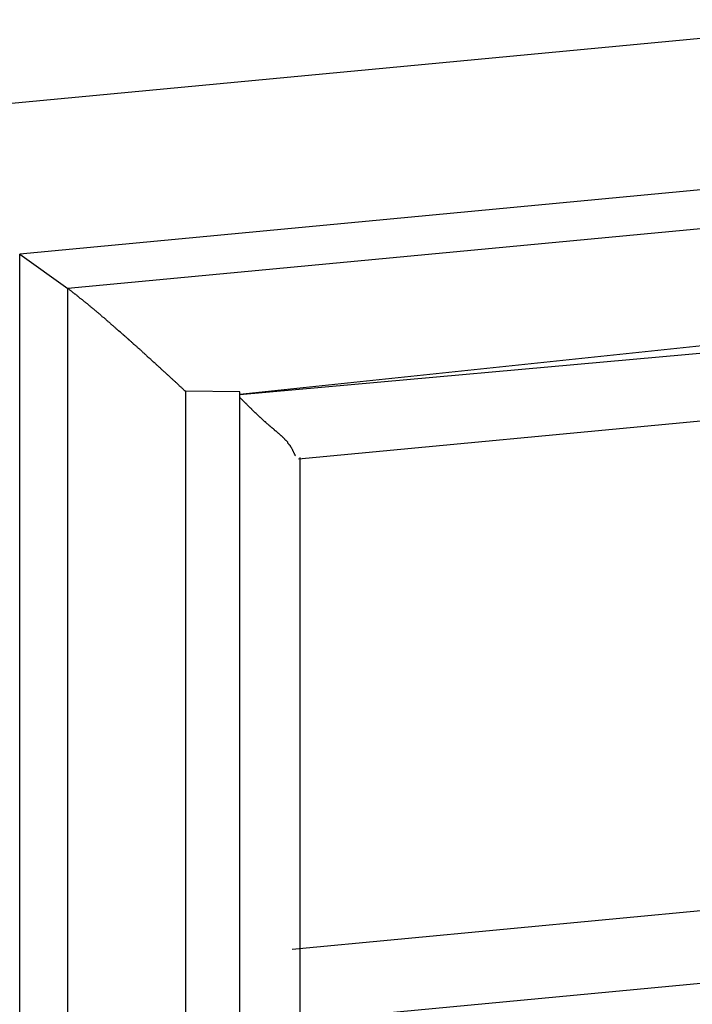
# Model space of a CAD drawing. Units: millimetres. Extents: x 1558 to 2004, y 481 to 796.
# Drawn here: x 1659 to 1660, y 554 to 556 of the extents above; entities that cross this region are included whole.
import ezdxf

# ---------------------------------------------------------------- set-up
doc = ezdxf.new("R2010")
doc.units = ezdxf.units.MM
doc.header["$LTSCALE"] = 65.395
doc.layers.get('0').update_dxf_attribs({"linetype": 'CONTINUOUS', "lineweight": 30})

msp = doc.modelspace()

# ---------------------------------------------------------------- linework, layer by layer
at = {"color": 7, "linetype": 'Continuous'}
for p, q in [((1658.7696, 555.4051), (1660.1212, 555.5324)), ((1660.1615, 555.3376), (1658.9746, 555.2258)), ((1660.2244, 555.2928), (1659.0376, 555.181)), ((1658.9746, 552.9076), (1658.9746, 555.2258)), ((1658.9746, 555.2258), (1659.0376, 555.181)), ((1659.0376, 552.8628), (1659.0376, 555.181)), ((1660.2546, 555.1467), (1659.2626, 555.0422)), ((1659.2626, 555.0422), (1660.3333, 555.1387)), ((1659.1914, 555.0466), (1659.1914, 552.9602)), ((1659.2626, 555.0459), (1659.1914, 555.0466)), ((1659.2626, 554.0668), (1659.2626, 555.0459)), ((1659.3392, 554.9582), (1660.2864, 555.0474)), ((1659.3415, 554.2038), (1659.3415, 554.9598)), ((1659.3309, 554.3169), (1660.1562, 554.3947)), ((1659.3343, 554.2225), (1660.2739, 554.311))]:
    msp.add_line(p, q, dxfattribs=at)
for points in [[(1659.0375, 555.181, 0), (1659.0383, 555.1806, 0), (1659.0391, 555.1798, 0), (1659.0399, 555.1794, 0), (1659.0403, 555.1786, 0), (1659.0411, 555.1782, 0), (1659.042, 555.1778, 0), (1659.0428, 555.177, 0), (1659.0432, 555.1766, 0), (1659.044, 555.1757, 0), (1659.0448, 555.1753, 0), (1659.0456, 555.1749, 0), (1659.0464, 555.1741, 0), (1659.0468, 555.1737, 0), (1659.0476, 555.1733, 0), (1659.0485, 555.1725, 0), (1659.0493, 555.1721, 0), (1659.0497, 555.1713, 0), (1659.0505, 555.1709, 0), (1659.0513, 555.1705, 0), (1659.0521, 555.1696, 0), (1659.0525, 555.1692, 0), (1659.0533, 555.1684, 0), (1659.0542, 555.168, 0), (1659.055, 555.1672, 0), (1659.0554, 555.1668, 0), (1659.0562, 555.1664, 0), (1659.057, 555.1656, 0), (1659.0578, 555.1652, 0), (1659.0586, 555.1644, 0), (1659.059, 555.164, 0), (1659.0598, 555.1636, 0), (1659.0607, 555.1627, 0), (1659.0615, 555.1623, 0), (1659.0619, 555.1615, 0), (1659.0627, 555.1611, 0), (1659.0635, 555.1607, 0), (1659.0643, 555.1599, 0), (1659.0647, 555.1595, 0), (1659.0655, 555.1587, 0), (1659.0663, 555.1583, 0), (1659.0667, 555.1575, 0), (1659.0676, 555.157, 0), (1659.0684, 555.1562, 0), (1659.0692, 555.1558, 0), (1659.0696, 555.1554, 0), (1659.0704, 555.1546, 0), (1659.0712, 555.1542, 0), (1659.072, 555.1534, 0), (1659.0724, 555.153, 0), (1659.0733, 555.1522, 0), (1659.0741, 555.1518, 0), (1659.0749, 555.151, 0), (1659.0753, 555.1505, 0), (1659.0761, 555.1501, 0), (1659.0769, 555.1493, 0), (1659.0773, 555.1489, 0), (1659.0781, 555.1481, 0), (1659.0789, 555.1477, 0), (1659.0798, 555.1469, 0), (1659.0802, 555.1465, 0), (1659.081, 555.1457, 0), (1659.0818, 555.1453, 0), (1659.0822, 555.1444, 0), (1659.083, 555.144, 0), (1659.0838, 555.1432, 0), (1659.0846, 555.1428, 0), (1659.085, 555.1424, 0), (1659.0858, 555.1416, 0), (1659.0867, 555.1412, 0), (1659.0871, 555.1404, 0), (1659.0879, 555.14, 0), (1659.0887, 555.1392, 0), (1659.0895, 555.1388, 0), (1659.0899, 555.1379, 0), (1659.0907, 555.1375, 0), (1659.0915, 555.1367, 0), (1659.0919, 555.1363, 0), (1659.0928, 555.1355, 0), (1659.0936, 555.1351, 0), (1659.094, 555.1343, 0), (1659.0948, 555.1339, 0), (1659.0956, 555.1331, 0), (1659.0964, 555.1327, 0), (1659.0968, 555.1319, 0), (1659.0976, 555.1314, 0), (1659.0984, 555.1306, 0), (1659.0989, 555.1302, 0), (1659.0997, 555.1294, 0), (1659.1005, 555.129, 0), (1659.1009, 555.1282, 0), (1659.1017, 555.1278, 0), (1659.1025, 555.127, 0), (1659.1029, 555.1266, 0), (1659.1037, 555.1258, 0), (1659.1045, 555.1253, 0), (1659.1054, 555.1249, 0), (1659.1058, 555.1241, 0), (1659.1066, 555.1237, 0), (1659.1074, 555.1229, 0), (1659.1078, 555.1225, 0), (1659.1086, 555.1217, 0), (1659.1094, 555.1213, 0), (1659.1098, 555.1205, 0), (1659.1106, 555.1201, 0), (1659.1115, 555.1193, 0), (1659.1119, 555.1188, 0), (1659.1127, 555.118, 0), (1659.1135, 555.1176, 0), (1659.1143, 555.1168, 0), (1659.1147, 555.1164, 0), (1659.1155, 555.1156, 0), (1659.1163, 555.1152, 0), (1659.1167, 555.1144, 0), (1659.1175, 555.114, 0), (1659.1184, 555.1132, 0), (1659.1188, 555.1128, 0), (1659.1196, 555.1119, 0), (1659.1204, 555.1115, 0), (1659.1208, 555.1107, 0), (1659.1216, 555.1103, 0), (1659.1224, 555.1095, 0), (1659.1228, 555.1091, 0), (1659.1236, 555.1083, 0), (1659.1245, 555.1079, 0), (1659.1249, 555.1071, 0), (1659.1257, 555.1067, 0), (1659.1265, 555.1058, 0), (1659.1273, 555.1054, 0), (1659.1277, 555.1046, 0), (1659.1285, 555.1042, 0), (1659.1293, 555.1034, 0), (1659.1297, 555.103, 0), (1659.1306, 555.1022, 0), (1659.1314, 555.1018, 0), (1659.1318, 555.101, 0), (1659.1326, 555.1006, 0), (1659.1334, 555.0997, 0), (1659.1338, 555.0993, 0), (1659.1346, 555.0985, 0), (1659.1354, 555.0981, 0), (1659.1358, 555.0973, 0), (1659.1366, 555.0969, 0), (1659.1375, 555.0961, 0), (1659.1379, 555.0953, 0), (1659.1387, 555.0949, 0), (1659.1395, 555.0941, 0), (1659.1399, 555.0936, 0), (1659.1407, 555.0928, 0), (1659.1415, 555.0924, 0), (1659.1419, 555.0916, 0), (1659.1427, 555.0912, 0), (1659.1436, 555.0904, 0), (1659.144, 555.09, 0), (1659.1448, 555.0892, 0), (1659.1456, 555.0888, 0), (1659.146, 555.088, 0), (1659.1468, 555.0876, 0), (1659.1476, 555.0867, 0), (1659.148, 555.0863, 0), (1659.1488, 555.0855, 0), (1659.1497, 555.0851, 0), (1659.1501, 555.0843, 0), (1659.1509, 555.0839, 0), (1659.1517, 555.0831, 0), (1659.1521, 555.0827, 0), (1659.1529, 555.0819, 0), (1659.1537, 555.0815, 0), (1659.1541, 555.0806, 0), (1659.1549, 555.0802, 0), (1659.1558, 555.0794, 0), (1659.1562, 555.079, 0), (1659.157, 555.0782, 0), (1659.1578, 555.0778, 0), (1659.1582, 555.077, 0), (1659.159, 555.0762, 0), (1659.1598, 555.0758, 0), (1659.1602, 555.075, 0), (1659.161, 555.0745, 0), (1659.1618, 555.0737, 0), (1659.1623, 555.0733, 0), (1659.1631, 555.0725, 0), (1659.1639, 555.0721, 0), (1659.1643, 555.0713, 0), (1659.1651, 555.0709, 0), (1659.1659, 555.0701, 0), (1659.1663, 555.0697, 0), (1659.1671, 555.0689, 0), (1659.1679, 555.0685, 0), (1659.1683, 555.0676, 0), (1659.1692, 555.0672, 0), (1659.17, 555.0664, 0), (1659.1704, 555.066, 0), (1659.1712, 555.0652, 0), (1659.172, 555.0644, 0), (1659.1724, 555.064, 0), (1659.1732, 555.0632, 0), (1659.174, 555.0628, 0), (1659.1744, 555.062, 0), (1659.1753, 555.0615, 0), (1659.1761, 555.0607, 0), (1659.1765, 555.0603, 0), (1659.1773, 555.0595, 0), (1659.1781, 555.0591, 0), (1659.1785, 555.0583, 0), (1659.1793, 555.0579, 0), (1659.1801, 555.0571, 0), (1659.1805, 555.0567, 0), (1659.1814, 555.0559, 0), (1659.1818, 555.0554, 0), (1659.1826, 555.0546, 0), (1659.1834, 555.0538, 0), (1659.1838, 555.0534, 0), (1659.1846, 555.0526, 0), (1659.1854, 555.0522, 0), (1659.1858, 555.0514, 0), (1659.1866, 555.051, 0), (1659.1874, 555.0502, 0), (1659.1879, 555.0498, 0), (1659.1887, 555.0489, 0), (1659.1895, 555.0485, 0), (1659.1899, 555.0477, 0), (1659.1907, 555.0473, 0), (1659.1915, 555.0465, 0)], [(1659.3354, 554.962, 0), (1659.335, 554.9624, 0), (1659.335, 554.9632, 0), (1659.3346, 554.9636, 0), (1659.3346, 554.964, 0), (1659.3342, 554.9644, 0), (1659.3342, 554.9652, 0), (1659.3338, 554.9656, 0), (1659.3333, 554.966, 0), (1659.3333, 554.9664, 0), (1659.3329, 554.9673, 0), (1659.3329, 554.9677, 0), (1659.3325, 554.9681, 0), (1659.3321, 554.9685, 0), (1659.3321, 554.9693, 0), (1659.3317, 554.9697, 0), (1659.3313, 554.9701, 0), (1659.3313, 554.9705, 0), (1659.3309, 554.9709, 0), (1659.3305, 554.9717, 0), (1659.3305, 554.9721, 0), (1659.3301, 554.9725, 0), (1659.3297, 554.9729, 0), (1659.3297, 554.9734, 0), (1659.3293, 554.9738, 0), (1659.3289, 554.9742, 0), (1659.3289, 554.975, 0), (1659.3285, 554.9754, 0), (1659.3281, 554.9758, 0), (1659.3277, 554.9762, 0), (1659.3273, 554.9766, 0), (1659.3273, 554.977, 0), (1659.3268, 554.9774, 0), (1659.3264, 554.9778, 0), (1659.326, 554.9782, 0), (1659.3256, 554.9786, 0), (1659.3252, 554.979, 0), (1659.3252, 554.9799, 0), (1659.3248, 554.9803, 0), (1659.3244, 554.9807, 0), (1659.324, 554.9811, 0), (1659.3236, 554.9815, 0), (1659.3232, 554.9819, 0), (1659.3228, 554.9823, 0), (1659.3224, 554.9827, 0), (1659.322, 554.9831, 0), (1659.3216, 554.9835, 0), (1659.3216, 554.9839, 0), (1659.3212, 554.9843, 0), (1659.3207, 554.9847, 0), (1659.3203, 554.9851, 0), (1659.3199, 554.9855, 0), (1659.3195, 554.9855, 0), (1659.3191, 554.986, 0), (1659.3187, 554.9864, 0), (1659.3183, 554.9868, 0), (1659.3179, 554.9872, 0), (1659.3175, 554.9876, 0), (1659.3171, 554.988, 0), (1659.3167, 554.9884, 0), (1659.3163, 554.9888, 0), (1659.3159, 554.9892, 0), (1659.3155, 554.9896, 0), (1659.3151, 554.99, 0), (1659.3147, 554.9904, 0), (1659.3142, 554.9908, 0), (1659.3138, 554.9912, 0), (1659.3134, 554.9912, 0), (1659.3126, 554.9916, 0), (1659.3122, 554.992, 0), (1659.3118, 554.9925, 0), (1659.3114, 554.9929, 0), (1659.311, 554.9933, 0), (1659.3106, 554.9937, 0), (1659.3102, 554.9941, 0), (1659.3098, 554.9945, 0), (1659.3094, 554.9949, 0), (1659.309, 554.9949, 0), (1659.3086, 554.9953, 0), (1659.3082, 554.9957, 0), (1659.3077, 554.9961, 0), (1659.3073, 554.9965, 0), (1659.3069, 554.9969, 0), (1659.3065, 554.9973, 0), (1659.3057, 554.9977, 0), (1659.3053, 554.9981, 0), (1659.3049, 554.9986, 0), (1659.3045, 554.9986, 0), (1659.3041, 554.999, 0), (1659.3037, 554.9994, 0), (1659.3033, 554.9998, 0), (1659.3029, 555.0002, 0), (1659.3025, 555.0006, 0), (1659.3021, 555.001, 0), (1659.3016, 555.0014, 0), (1659.3012, 555.0018, 0), (1659.3008, 555.0018, 0), (1659.3004, 555.0022, 0), (1659.3, 555.0026, 0), (1659.2996, 555.003, 0), (1659.2992, 555.0034, 0), (1659.2984, 555.0038, 0), (1659.298, 555.0042, 0), (1659.2976, 555.0046, 0), (1659.2972, 555.0051, 0), (1659.2968, 555.0055, 0), (1659.2964, 555.0059, 0), (1659.296, 555.0063, 0), (1659.2956, 555.0063, 0), (1659.2951, 555.0067, 0), (1659.2947, 555.0071, 0), (1659.2943, 555.0075, 0), (1659.2939, 555.0079, 0), (1659.2935, 555.0083, 0), (1659.2931, 555.0087, 0), (1659.2927, 555.0091, 0), (1659.2923, 555.0095, 0), (1659.2919, 555.0099, 0), (1659.2915, 555.0103, 0), (1659.2911, 555.0107, 0), (1659.2907, 555.0112, 0), (1659.2903, 555.0112, 0), (1659.2899, 555.0116, 0), (1659.2895, 555.012, 0), (1659.289, 555.0124, 0), (1659.2886, 555.0128, 0), (1659.2882, 555.0132, 0), (1659.2878, 555.0136, 0), (1659.2874, 555.014, 0), (1659.287, 555.0144, 0), (1659.2866, 555.0148, 0), (1659.2862, 555.0152, 0), (1659.2858, 555.0156, 0), (1659.2854, 555.016, 0), (1659.285, 555.0164, 0), (1659.2846, 555.0168, 0), (1659.2842, 555.0172, 0), (1659.2838, 555.0172, 0), (1659.2834, 555.0177, 0), (1659.283, 555.0181, 0), (1659.2825, 555.0185, 0), (1659.2821, 555.0189, 0), (1659.2817, 555.0193, 0), (1659.2813, 555.0197, 0), (1659.2809, 555.0201, 0), (1659.2805, 555.0205, 0), (1659.2801, 555.0209, 0), (1659.2797, 555.0213, 0), (1659.2793, 555.0217, 0), (1659.2789, 555.0221, 0), (1659.2785, 555.0225, 0), (1659.2781, 555.0229, 0), (1659.2777, 555.0233, 0), (1659.2773, 555.0237, 0), (1659.2769, 555.0242, 0), (1659.2765, 555.0246, 0), (1659.276, 555.025, 0), (1659.276, 555.025, 0), (1659.2756, 555.0254, 0), (1659.2752, 555.0258, 0), (1659.2748, 555.0262, 0), (1659.2744, 555.0266, 0), (1659.274, 555.027, 0), (1659.2736, 555.0274, 0), (1659.2732, 555.0278, 0), (1659.2728, 555.0282, 0), (1659.2724, 555.0286, 0), (1659.272, 555.029, 0), (1659.2716, 555.0294, 0), (1659.2712, 555.0298, 0), (1659.2708, 555.0303, 0), (1659.2704, 555.0307, 0), (1659.2699, 555.0311, 0), (1659.2695, 555.0315, 0), (1659.2691, 555.0319, 0), (1659.2687, 555.0323, 0), (1659.2683, 555.0327, 0), (1659.2679, 555.0331, 0), (1659.2675, 555.0335, 0), (1659.2671, 555.0339, 0), (1659.2667, 555.0343, 0), (1659.2663, 555.0347, 0), (1659.2659, 555.0351, 0), (1659.2655, 555.0351, 0), (1659.2655, 555.0355, 0), (1659.2651, 555.0359, 0), (1659.2647, 555.0363, 0), (1659.2643, 555.0368, 0), (1659.2639, 555.0372, 0), (1659.2634, 555.0376, 0), (1659.263, 555.038, 0), (1659.2626, 555.0384, 0)]]:
    msp.add_polyline3d(points, dxfattribs=at)

doc.saveas('drawing.dxf')
